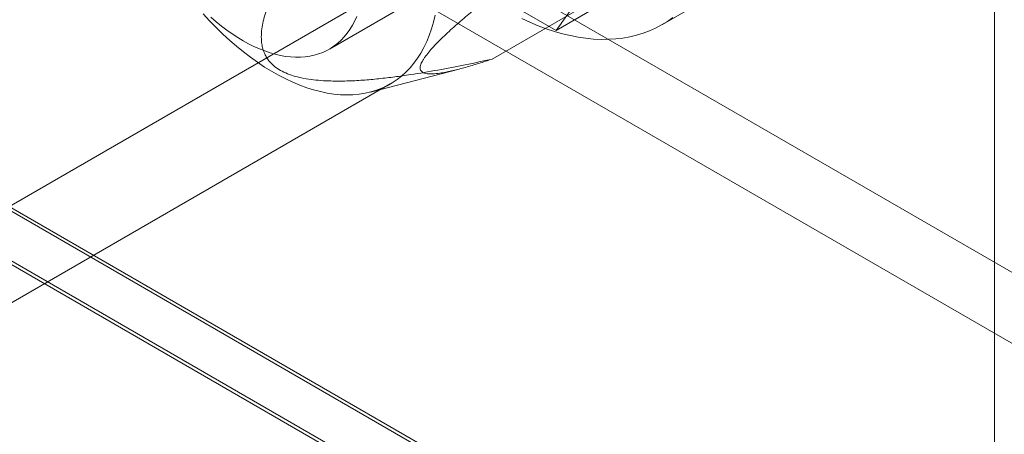
# Model space of a CAD drawing. Units: millimetres. Extents: x 63 to 8559, y 73 to 6070.
# Drawn here: x 7952 to 7982, y 2889 to 2902 of the extents above; entities that cross this region are included whole.
import ezdxf

# ---------------------------------------------------------------- set-up
doc = ezdxf.new("R2010")
doc.units = ezdxf.units.MM
doc.header["$LTSCALE"] = 5

msp = doc.modelspace()

# ---------------------------------------------------------------- linework, layer by layer
at = {"color": 7, "linetype": 'Continuous', "lineweight": 18}
for p, q in [((7981.671, 2877.259), (7981.671, 4183.725)), ((7041.691, 3421.531), (7984.5, 2877.259)), ((7041.73, 3421.4), (7981.444, 2878.915)), ((7981.671, 2877.259), (7041.691, 3419.899)), ((7041.691, 3419.79), (7981.483, 2877.259)), ((7961.198, 2901.242), (7972.276, 2907.637)), ((7947.538, 2894.203), (7970.26, 2907.32)), ((7971.228, 2906.151), (7968.18, 2901.814)), ((7968.18, 2901.814), (7962.083, 2905.334)), ((7964.189, 2904.77), (7987.193, 2891.49)), ((7962.303, 2903.682), (7985.308, 2890.402)), ((7966.213, 2900.936), (7969.512, 2902.841)), ((7971.445, 2902), (7972.86, 2902.816)), ((7968.18, 2901.814), (7969.594, 2902.63)), ((7962.461, 2899.919), (7965.19, 2900.626)), ((7948.272, 2891.624), (7963.074, 2900.169))]:
    msp.add_line(p, q, dxfattribs=at)
at = {"color": 7, "linetype": 'Continuous', "lineweight": 18, "flags": 128}
for points in [[(7957.315, 2902.328), (7957.514, 2902.111), (7957.716, 2901.903), (7957.922, 2901.702), (7958.131, 2901.51), (7958.342, 2901.327), (7958.555, 2901.154), (7958.77, 2900.989), (7958.986, 2900.835), (7959.203, 2900.691), (7959.42, 2900.558), (7959.638, 2900.435), (7959.855, 2900.323), (7960.072, 2900.222), (7960.287, 2900.132), (7960.501, 2900.054), (7960.713, 2899.987), (7960.923, 2899.933), (7961.131, 2899.89), (7961.335, 2899.859), (7961.536, 2899.839), (7961.733, 2899.832), (7961.925, 2899.837), (7962.114, 2899.854), (7962.298, 2899.883), (7962.476, 2899.923), (7962.649, 2899.976), (7962.816, 2900.04), (7962.977, 2900.116), (7963.132, 2900.204), (7963.28, 2900.302), (7963.421, 2900.412), (7963.555, 2900.533), (7963.681, 2900.665), (7963.8, 2900.807), (7963.911, 2900.959), (7964.013, 2901.121), (7964.108, 2901.293), (7964.194, 2901.474), (7964.271, 2901.665), (7964.34, 2901.864), (7964.399, 2902.071), (7964.45, 2902.286)], [(7962.044, 2902.247), (7961.98, 2902.107), (7961.909, 2901.973), (7961.832, 2901.847), (7961.748, 2901.729), (7961.657, 2901.619), (7961.561, 2901.518), (7961.459, 2901.425), (7961.35, 2901.34), (7961.237, 2901.265), (7961.118, 2901.198), (7960.994, 2901.141), (7960.865, 2901.092), (7960.732, 2901.054), (7960.594, 2901.024), (7960.453, 2901.004), (7960.307, 2900.994), (7960.158, 2900.993), (7960.006, 2901.001), (7959.851, 2901.019), (7959.694, 2901.047), (7959.534, 2901.084), (7959.372, 2901.13), (7959.209, 2901.186), (7959.044, 2901.251), (7958.878, 2901.324), (7958.712, 2901.407), (7958.545, 2901.498), (7958.378, 2901.598), (7958.211, 2901.707), (7958.046, 2901.823), (7957.881, 2901.947), (7957.717, 2902.079), (7957.555, 2902.219)], [(7971.771, 2902.215), (7971.601, 2902.095), (7971.423, 2901.987), (7971.239, 2901.89), (7971.049, 2901.805), (7970.852, 2901.732), (7970.65, 2901.67), (7970.442, 2901.62), (7970.229, 2901.583), (7970.011, 2901.557), (7969.788, 2901.543), (7969.561, 2901.542), (7969.329, 2901.552), (7969.094, 2901.575), (7968.856, 2901.609), (7968.614, 2901.656), (7968.37, 2901.714), (7968.123, 2901.784), (7967.874, 2901.866), (7967.624, 2901.96), (7967.371, 2902.065), (7967.118, 2902.182)]]:
    msp.add_lwpolyline(points, dxfattribs=at)
at = {"color": 7, "linetype": 'Continuous', "lineweight": 18}
for points, knots in [([(7966.213, 2900.936), (7966.072, 2900.89), (7965.791, 2900.797), (7965.387, 2900.677), (7965.066, 2900.593), (7964.823, 2900.539), (7964.629, 2900.504), (7964.431, 2900.479), (7964.272, 2900.476), (7964.164, 2900.491), (7964.094, 2900.512), (7964.039, 2900.545), (7964.005, 2900.59), (7963.99, 2900.643), (7963.992, 2900.702), (7964.01, 2900.767), (7964.04, 2900.836), (7964.079, 2900.906), (7964.129, 2900.984), (7964.207, 2901.089), (7964.322, 2901.227), (7964.491, 2901.409), (7964.68, 2901.596), (7964.881, 2901.785), (7965.079, 2901.963), (7965.283, 2902.141), (7965.491, 2902.318), (7965.739, 2902.525), (7966.028, 2902.761), (7966.395, 2903.055), (7966.851, 2903.412), (7967.395, 2903.83), (7967.989, 2904.277), (7968.584, 2904.72), (7968.981, 2905.011), (7969.179, 2905.157)], [0, 0, 0, 0, 0.061983, 0.124015, 0.186286, 0.217487, 0.248715, 0.290522, 0.332496, 0.353398, 0.374359, 0.395576, 0.416931, 0.432386, 0.448035, 0.463676, 0.475394, 0.48711, 0.499048, 0.510986, 0.531442, 0.552428, 0.576074, 0.596129, 0.616342, 0.636451, 0.656564, 0.676788, 0.707595, 0.738484, 0.779994, 0.834811, 0.889729, 0.944846, 1, 1, 1, 1]), ([(7960.279, 2904.361), (7960.181, 2904.21), (7959.984, 2903.907), (7959.747, 2903.5), (7959.558, 2903.142), (7959.413, 2902.835), (7959.298, 2902.549), (7959.21, 2902.285), (7959.147, 2902.043), (7959.109, 2901.801), (7959.101, 2901.586), (7959.117, 2901.401), (7959.15, 2901.247), (7959.202, 2901.103), (7959.273, 2900.972), (7959.36, 2900.854), (7959.479, 2900.733), (7959.641, 2900.614), (7959.849, 2900.505), (7960.086, 2900.419), (7960.349, 2900.351), (7960.636, 2900.303), (7960.938, 2900.273), (7961.307, 2900.256), (7961.739, 2900.257), (7962.233, 2900.282), (7962.723, 2900.327), (7963.209, 2900.386), (7963.817, 2900.473), (7964.543, 2900.594), (7965.383, 2900.756), (7965.936, 2900.876), (7966.213, 2900.936)], [0, 0, 0, 0, 0.061449, 0.122894, 0.163259, 0.20363, 0.243984, 0.274875, 0.305812, 0.336706, 0.367538, 0.38725, 0.40698, 0.426664, 0.442912, 0.459193, 0.475412, 0.495853, 0.516291, 0.536661, 0.557051, 0.579439, 0.601918, 0.624366, 0.66047, 0.69667, 0.733, 0.769377, 0.805629, 0.870398, 0.935204, 1, 1, 1, 1])]:
    msp.add_open_spline(points, degree=3, knots=knots, dxfattribs=at)

doc.saveas('drawing.dxf')
